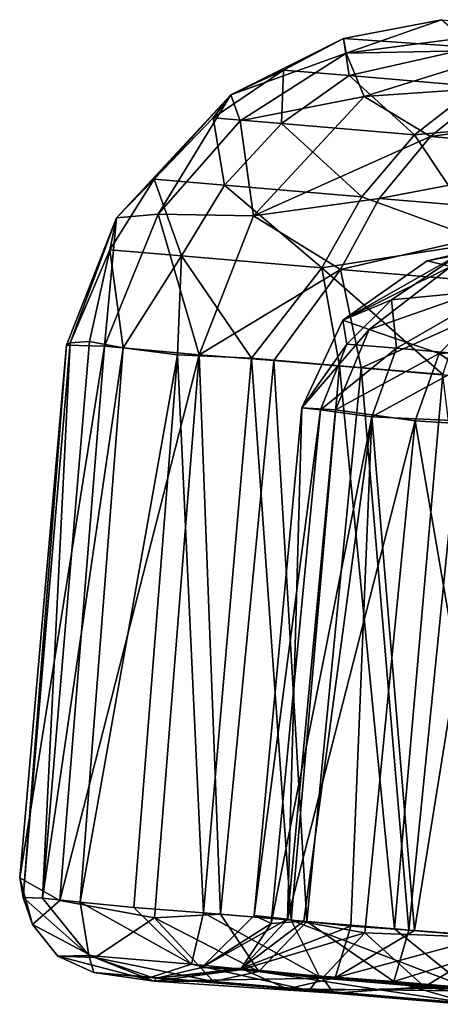
# Model space of a CAD drawing. Units: inches. Extents: x -14.5 to 10.7, y -12.9 to 13.1.
# Drawn here: x -5.6 to -5.4, y -11.4 to -10.9 of the extents above; entities that cross this region are included whole.
import ezdxf

# ---------------------------------------------------------------- set-up
doc = ezdxf.new("R2010")
doc.units = ezdxf.units.IN
doc.header["$MEASUREMENT"] = 0
doc.layers.add('SEAT-CASTER', color=5, linetype='Continuous')

msp = doc.modelspace()

# ---------------------------------------------------------------- linework, layer by layer
at = {"layer": 'SEAT-CASTER'}
for points in [[(-5.36016, -10.90191, 1.32762), (-5.37826, -10.88611, 1.0222), (-5.4342, -10.89681, 1.02436)], [(-5.37826, -10.88611, 1.0222), (-5.43281, -10.90516, 0.79601), (-5.4342, -10.89681, 1.02436)], [(-5.37826, -10.88611, 1.0222), (-5.32153, -10.89078, 0.67947), (-5.43281, -10.90516, 0.79601)], [(-5.33639, -10.90329, 0.59648), (-5.43281, -10.90516, 0.79601), (-5.32153, -10.89078, 0.67947)], [(-5.4342, -10.89681, 1.02436), (-5.43281, -10.90516, 0.79601), (-5.49868, -10.92901, 0.95362)], [(-5.46868, -10.9149, 1.08446), (-5.4342, -10.89681, 1.02436), (-5.49868, -10.92901, 0.95362)], [(-5.43109, -10.91808, 1.25569), (-5.4342, -10.89681, 1.02436), (-5.46868, -10.9149, 1.08446)], [(-5.4342, -10.89681, 1.02436), (-5.43109, -10.91808, 1.25569), (-5.36016, -10.90191, 1.32762)], [(-5.49868, -10.92901, 0.95362), (-5.43281, -10.90516, 0.79601), (-5.49331, -10.9438, 0.78723)], [(-5.42247, -10.92993, 0.63577), (-5.49331, -10.9438, 0.78723), (-5.43281, -10.90516, 0.79601)], [(-5.42247, -10.92993, 0.63577), (-5.43281, -10.90516, 0.79601), (-5.33639, -10.90329, 0.59648)], [(-5.35807, -10.92426, 1.41996), (-5.36016, -10.90191, 1.32762), (-5.43109, -10.91808, 1.25569)], [(-5.42247, -10.92993, 0.63577), (-5.33639, -10.90329, 0.59648), (-5.3501, -10.92498, 0.53017)], [(-5.46974, -10.9455, 1.26672), (-5.46868, -10.9149, 1.08446), (-5.50879, -10.94221, 1.08811)], [(-5.49868, -10.92901, 0.95362), (-5.50879, -10.94221, 1.08811), (-5.46868, -10.9149, 1.08446)], [(-5.46868, -10.9149, 1.08446), (-5.46974, -10.9455, 1.26672), (-5.43109, -10.91808, 1.25569)], [(-5.39374, -10.95194, 1.43812), (-5.43109, -10.91808, 1.25569), (-5.46974, -10.9455, 1.26672)], [(-5.43109, -10.91808, 1.25569), (-5.39374, -10.95194, 1.43812), (-5.35807, -10.92426, 1.41996)], [(-5.54251, -10.9772, 1.09108), (-5.49868, -10.92901, 0.95362), (-5.56406, -10.99922, 0.95176)], [(-5.49868, -10.92901, 0.95362), (-5.54032, -10.99727, 0.77737), (-5.56406, -10.99922, 0.95176)], [(-5.49868, -10.92901, 0.95362), (-5.54251, -10.9772, 1.09108), (-5.50879, -10.94221, 1.08811)], [(-5.49868, -10.92901, 0.95362), (-5.49331, -10.9438, 0.78723), (-5.54032, -10.99727, 0.77737)], [(-5.42247, -10.92993, 0.63577), (-5.3501, -10.92498, 0.53017), (-5.38461, -10.95278, 0.51003)], [(-5.29746, -10.94309, 1.54512), (-5.35807, -10.92426, 1.41996), (-5.39374, -10.95194, 1.43812)], [(-5.24587, -10.9338, 0.38966), (-5.38461, -10.95278, 0.51003), (-5.3501, -10.92498, 0.53017)], [(-5.48571, -10.99825, 0.61176), (-5.49331, -10.9438, 0.78723), (-5.42247, -10.92993, 0.63577)], [(-5.38461, -10.95278, 0.51003), (-5.48571, -10.99825, 0.61176), (-5.42247, -10.92993, 0.63577)], [(-5.38461, -10.95278, 0.51003), (-5.24587, -10.9338, 0.38966), (-5.27575, -10.96197, 0.36355)], [(-5.50228, -10.98059, 1.27571), (-5.50879, -10.94221, 1.08811), (-5.54251, -10.9772, 1.09108)], [(-5.48571, -10.99825, 0.61176), (-5.54032, -10.99727, 0.77737), (-5.49331, -10.9438, 0.78723)], [(-5.50879, -10.94221, 1.08811), (-5.50228, -10.98059, 1.27571), (-5.46974, -10.9455, 1.26672)], [(-5.42384, -10.98724, 1.45292), (-5.46974, -10.9455, 1.26672), (-5.50228, -10.98059, 1.27571)], [(-5.46974, -10.9455, 1.26672), (-5.42384, -10.98724, 1.45292), (-5.39374, -10.95194, 1.43812)], [(-5.39374, -10.95194, 1.43812), (-5.35241, -11.01321, 1.58136), (-5.29746, -10.94309, 1.54512)], [(-5.35241, -11.01321, 1.58136), (-5.39374, -10.95194, 1.43812), (-5.42384, -10.98724, 1.45292)], [(-5.48571, -10.99825, 0.61176), (-5.38461, -10.95278, 0.51003), (-5.41379, -10.98818, 0.49367)], [(-5.27575, -10.96197, 0.36355), (-5.41379, -10.98818, 0.49367), (-5.38461, -10.95278, 0.51003)], [(-5.41379, -10.98818, 0.49367), (-5.27575, -10.96197, 0.36355), (-5.30116, -10.99768, 0.34231)], [(-5.56406, -10.99922, 0.95176), (-5.56795, -11.01753, 1.09315), (-5.54251, -10.9772, 1.09108)], [(-5.52689, -11.02099, 1.28209), (-5.54251, -10.9772, 1.09108), (-5.56795, -11.01753, 1.09315)], [(-5.54251, -10.9772, 1.09108), (-5.52689, -11.02099, 1.28209), (-5.50228, -10.98059, 1.27571)], [(-5.44673, -11.02779, 1.46345), (-5.50228, -10.98059, 1.27571), (-5.52689, -11.02099, 1.28209)], [(-5.50228, -10.98059, 1.27571), (-5.44673, -11.02779, 1.46345), (-5.42384, -10.98724, 1.45292)], [(-5.48571, -10.99825, 0.61176), (-5.41379, -10.98818, 0.49367), (-5.43592, -11.0288, 0.4819)], [(-5.35241, -11.01321, 1.58136), (-5.42384, -10.98724, 1.45292), (-5.44673, -11.02779, 1.46345)], [(-5.30116, -10.99768, 0.34231), (-5.43592, -11.0288, 0.4819), (-5.41379, -10.98818, 0.49367)], [(-5.56406, -10.99922, 0.95176), (-5.5709, -11.07264, 0.77521), (-5.59262, -11.07214, 0.95324)], [(-5.59063, -11.07071, 1.04678), (-5.56406, -10.99922, 0.95176), (-5.59262, -11.07214, 0.95324)], [(-5.56406, -10.99922, 0.95176), (-5.59063, -11.07071, 1.04678), (-5.56795, -11.01753, 1.09315)], [(-5.56406, -10.99922, 0.95176), (-5.54032, -10.99727, 0.77737), (-5.5709, -11.07264, 0.77521)], [(-5.5168, -11.07754, 0.60158), (-5.5709, -11.07264, 0.77521), (-5.54032, -10.99727, 0.77737)], [(-5.5168, -11.07754, 0.60158), (-5.54032, -10.99727, 0.77737), (-5.48571, -10.99825, 0.61176)], [(-5.43592, -11.0288, 0.4819), (-5.5168, -11.07754, 0.60158), (-5.48571, -10.99825, 0.61176)], [(-5.43592, -11.0288, 0.4819), (-5.30116, -10.99768, 0.34231), (-5.3206, -11.03853, 0.32705)], [(-5.44673, -11.02779, 1.46345), (-5.37737, -11.0888, 1.5967), (-5.35241, -11.01321, 1.58136)], [(-5.57955, -11.07, 1.13964), (-5.56795, -11.01753, 1.09315), (-5.59063, -11.07071, 1.04678)], [(-5.56027, -11.07355, 1.233), (-5.56795, -11.01753, 1.09315), (-5.57955, -11.07, 1.13964)], [(-5.56795, -11.01753, 1.09315), (-5.56027, -11.07355, 1.233), (-5.52689, -11.02099, 1.28209)], [(-5.36659, -11.01921, 1.09687), (-5.43465, -11.05768, 0.95595), (-5.38643, -11.02391, 0.95737)], [(-5.43465, -11.05768, 0.95595), (-5.36659, -11.01921, 1.09687), (-5.40691, -11.04621, 1.13721)], [(-5.34562, -11.04028, 1.29671), (-5.40691, -11.04621, 1.13721), (-5.36659, -11.01921, 1.09687)], [(-5.36659, -11.01921, 1.09687), (-5.38643, -11.02391, 0.95737), (-5.34865, -11.01656, 0.88315)], [(-5.38643, -11.02391, 0.95737), (-5.37286, -11.02704, 0.81488), (-5.34865, -11.01656, 0.88315)], [(-5.52927, -11.07749, 1.3311), (-5.52689, -11.02099, 1.28209), (-5.56027, -11.07355, 1.233)], [(-5.48695, -11.07951, 1.42614), (-5.52689, -11.02099, 1.28209), (-5.52927, -11.07749, 1.3311)], [(-5.52689, -11.02099, 1.28209), (-5.48695, -11.07951, 1.42614), (-5.44673, -11.02779, 1.46345)], [(-5.43465, -11.05768, 0.95595), (-5.37286, -11.02704, 0.81488), (-5.38643, -11.02391, 0.95737)], [(-5.5168, -11.07754, 0.60158), (-5.43592, -11.0288, 0.4819), (-5.47405, -11.08086, 0.51281)], [(-5.43656, -11.08378, 1.51426), (-5.44673, -11.02779, 1.46345), (-5.48695, -11.07951, 1.42614)], [(-5.47405, -11.08086, 0.51281), (-5.43592, -11.0288, 0.4819), (-5.42415, -11.08509, 0.43051)], [(-5.37737, -11.0888, 1.5967), (-5.44673, -11.02779, 1.46345), (-5.43656, -11.08378, 1.51426)], [(-5.3206, -11.03853, 0.32705), (-5.42415, -11.08509, 0.43051), (-5.43592, -11.0288, 0.4819)], [(-5.43465, -11.05768, 0.95595), (-5.41959, -11.06307, 0.80813), (-5.37286, -11.02704, 0.81488)], [(-5.33734, -11.0343, 0.67166), (-5.37286, -11.02704, 0.81488), (-5.41959, -11.06307, 0.80813)], [(-5.33734, -11.0343, 0.67166), (-5.41959, -11.06307, 0.80813), (-5.37953, -11.07677, 0.66007)], [(-5.29623, -11.07189, 0.51913), (-5.33734, -11.0343, 0.67166), (-5.37953, -11.07677, 0.66007)], [(-5.42415, -11.08509, 0.43051), (-5.3206, -11.03853, 0.32705), (-5.36515, -11.09009, 0.35195)], [(-5.34562, -11.04028, 1.29671), (-5.40389, -11.07381, 1.23885), (-5.40691, -11.04621, 1.13721)], [(-5.40389, -11.07381, 1.23885), (-5.34562, -11.04028, 1.29671), (-5.35437, -11.07812, 1.35709)], [(-5.43465, -11.05768, 0.95595), (-5.40691, -11.04621, 1.13721), (-5.43238, -11.0715, 1.11643)], [(-5.43238, -11.0715, 1.11643), (-5.40691, -11.04621, 1.13721), (-5.40389, -11.07381, 1.23885)], [(-5.45804, -11.10778, 0.95462), (-5.41959, -11.06307, 0.80813), (-5.43465, -11.05768, 0.95595)], [(-5.43238, -11.0715, 1.11643), (-5.45804, -11.10778, 0.95462), (-5.43465, -11.05768, 0.95595)], [(-5.45804, -11.10778, 0.95462), (-5.43894, -11.10897, 0.80171), (-5.41959, -11.06307, 0.80813)], [(-5.37953, -11.07677, 0.66007), (-5.41959, -11.06307, 0.80813), (-5.43894, -11.10897, 0.80171)], [(-5.57955, -11.07, 1.13964), (-5.60638, -11.38804, 1.14265), (-5.56027, -11.07355, 1.233)], [(-5.59063, -11.07071, 1.04678), (-5.60638, -11.38804, 1.14265), (-5.57955, -11.07, 1.13964)], [(-5.59262, -11.07214, 0.95324), (-5.61948, -11.37643, 0.95053), (-5.61739, -11.38754, 1.04497)], [(-5.5709, -11.07264, 0.77521), (-5.61948, -11.37643, 0.95053), (-5.59262, -11.07214, 0.95324)], [(-5.61948, -11.37643, 0.95053), (-5.5709, -11.07264, 0.77521), (-5.5966, -11.3893, 0.77103)], [(-5.59262, -11.07214, 0.95324), (-5.61739, -11.38754, 1.04497), (-5.59063, -11.07071, 1.04678)], [(-5.59063, -11.07071, 1.04678), (-5.61739, -11.38754, 1.04497), (-5.60638, -11.38804, 1.14265)], [(-5.56027, -11.07355, 1.233), (-5.60638, -11.38804, 1.14265), (-5.58485, -11.39029, 1.24053)], [(-5.5168, -11.07754, 0.60158), (-5.5966, -11.3893, 0.77103), (-5.5709, -11.07264, 0.77521)], [(-5.56027, -11.07355, 1.233), (-5.58485, -11.39029, 1.24053), (-5.52927, -11.07749, 1.3311)], [(-5.45804, -11.10778, 0.95462), (-5.43238, -11.0715, 1.11643), (-5.44748, -11.10907, 1.11822)], [(-5.40389, -11.07381, 1.23885), (-5.44748, -11.10907, 1.11822), (-5.43238, -11.0715, 1.11643)], [(-5.44748, -11.10907, 1.11822), (-5.40389, -11.07381, 1.23885), (-5.41806, -11.11301, 1.24555)], [(-5.35437, -11.07812, 1.35709), (-5.41806, -11.11301, 1.24555), (-5.40389, -11.07381, 1.23885)], [(-5.37953, -11.07677, 0.66007), (-5.31521, -11.1203, 0.51002), (-5.29623, -11.07189, 0.51913)], [(-5.5168, -11.07754, 0.60158), (-5.54234, -11.39924, 0.60231), (-5.5966, -11.3893, 0.77103)], [(-5.52927, -11.07749, 1.3311), (-5.58485, -11.39029, 1.24053), (-5.55425, -11.39339, 1.33369)], [(-5.52927, -11.07749, 1.3311), (-5.55425, -11.39339, 1.33369), (-5.51438, -11.39628, 1.42452)], [(-5.5168, -11.07754, 0.60158), (-5.50457, -11.3971, 0.52014), (-5.54234, -11.39924, 0.60231)], [(-5.52927, -11.07749, 1.3311), (-5.51438, -11.39628, 1.42452), (-5.48695, -11.07951, 1.42614)], [(-5.47405, -11.08086, 0.51281), (-5.50457, -11.3971, 0.52014), (-5.5168, -11.07754, 0.60158)], [(-5.48695, -11.07951, 1.42614), (-5.51438, -11.39628, 1.42452), (-5.46415, -11.40053, 1.51272)], [(-5.47405, -11.08086, 0.51281), (-5.45525, -11.40128, 0.43728), (-5.50457, -11.3971, 0.52014)], [(-5.48695, -11.07951, 1.42614), (-5.46415, -11.40053, 1.51272), (-5.43656, -11.08378, 1.51426)], [(-5.42415, -11.08509, 0.43051), (-5.45525, -11.40128, 0.43728), (-5.47405, -11.08086, 0.51281)], [(-5.37953, -11.07677, 0.66007), (-5.43894, -11.10897, 0.80171), (-5.39321, -11.11526, 0.65458)], [(-5.41806, -11.11301, 1.24555), (-5.35437, -11.07812, 1.35709), (-5.34689, -11.1162, 1.40389)], [(-5.31521, -11.1203, 0.51002), (-5.37953, -11.07677, 0.66007), (-5.39321, -11.11526, 0.65458)], [(-5.43656, -11.08378, 1.51426), (-5.46415, -11.40053, 1.51272), (-5.40511, -11.40554, 1.59524)], [(-5.42415, -11.08509, 0.43051), (-5.39682, -11.40624, 0.35815), (-5.45525, -11.40128, 0.43728)], [(-5.43656, -11.08378, 1.51426), (-5.40511, -11.40554, 1.59524), (-5.37737, -11.0888, 1.5967)], [(-5.36515, -11.09009, 0.35195), (-5.39682, -11.40624, 0.35815), (-5.42415, -11.08509, 0.43051)], [(-5.37737, -11.0888, 1.5967), (-5.40511, -11.40554, 1.59524), (-5.33828, -11.41121, 1.67081)], [(-5.36515, -11.09009, 0.35195), (-5.3297, -11.41193, 0.2842), (-5.39682, -11.40624, 0.35815)], [(-5.45804, -11.10778, 0.95462), (-5.48531, -11.39784, 0.95435), (-5.46621, -11.39993, 0.80054)], [(-5.44748, -11.10907, 1.11822), (-5.48531, -11.39784, 0.95435), (-5.45804, -11.10778, 0.95462)], [(-5.48531, -11.39784, 0.95435), (-5.44748, -11.10907, 1.11822), (-5.4756, -11.40253, 1.12065)], [(-5.4756, -11.40253, 1.12065), (-5.44748, -11.10907, 1.11822), (-5.41806, -11.11301, 1.24555)], [(-5.45804, -11.10778, 0.95462), (-5.46621, -11.39993, 0.80054), (-5.43894, -11.10897, 0.80171)], [(-5.46621, -11.39993, 0.80054), (-5.39321, -11.11526, 0.65458), (-5.43894, -11.10897, 0.80171)], [(-5.4756, -11.40253, 1.12065), (-5.41806, -11.11301, 1.24555), (-5.45696, -11.40114, 1.20219)], [(-5.45696, -11.40114, 1.20219), (-5.41806, -11.11301, 1.24555), (-5.43005, -11.40392, 1.28609)], [(-5.43005, -11.40392, 1.28609), (-5.41806, -11.11301, 1.24555), (-5.39367, -11.4065, 1.36737)], [(-5.39367, -11.4065, 1.36737), (-5.41806, -11.11301, 1.24555), (-5.34689, -11.1162, 1.40389)], [(-5.42208, -11.40778, 0.65474), (-5.39321, -11.11526, 0.65458), (-5.46621, -11.39993, 0.80054)], [(-5.34243, -11.41086, 0.50885), (-5.39321, -11.11526, 0.65458), (-5.42208, -11.40778, 0.65474)], [(-5.39367, -11.4065, 1.36737), (-5.34689, -11.1162, 1.40389), (-5.35072, -11.40972, 1.44172)], [(-5.34243, -11.41086, 0.50885), (-5.31521, -11.1203, 0.51002), (-5.39321, -11.11526, 0.65458)], [(-5.61948, -11.37643, 0.95053), (-5.5966, -11.3893, 0.77103), (-5.61219, -11.40309, 0.95133)], [(-5.61739, -11.38754, 1.04497), (-5.61948, -11.37643, 0.95053), (-5.61219, -11.40309, 0.95133)], [(-5.61739, -11.38754, 1.04497), (-5.57983, -11.42074, 1.17863), (-5.60638, -11.38804, 1.14265)], [(-5.60638, -11.38804, 1.14265), (-5.57983, -11.42074, 1.17863), (-5.58485, -11.39029, 1.24053)], [(-5.52112, -11.42572, 1.36413), (-5.58485, -11.39029, 1.24053), (-5.57983, -11.42074, 1.17863)], [(-5.58485, -11.39029, 1.24053), (-5.52112, -11.42572, 1.36413), (-5.55425, -11.39339, 1.33369)], [(-5.55425, -11.39339, 1.33369), (-5.52112, -11.42572, 1.36413), (-5.51438, -11.39628, 1.42452)], [(-5.44795, -11.43283, 1.49732), (-5.51438, -11.39628, 1.42452), (-5.52112, -11.42572, 1.36413)], [(-5.51438, -11.39628, 1.42452), (-5.44795, -11.43283, 1.49732), (-5.46415, -11.40053, 1.51272)], [(-5.5087, -11.43566, 0.61236), (-5.5764, -11.42195, 0.77966), (-5.54234, -11.39924, 0.60231)], [(-5.54234, -11.39924, 0.60231), (-5.50457, -11.3971, 0.52014), (-5.48274, -11.42989, 0.52563)], [(-5.48274, -11.42989, 0.52563), (-5.5087, -11.43566, 0.61236), (-5.54234, -11.39924, 0.60231)], [(-5.51524, -11.42752, 0.98406), (-5.46621, -11.39993, 0.80054), (-5.48531, -11.39784, 0.95435)], [(-5.4756, -11.40253, 1.12065), (-5.51524, -11.42752, 0.98406), (-5.48531, -11.39784, 0.95435)], [(-5.51524, -11.42752, 0.98406), (-5.49316, -11.429, 0.79785), (-5.46621, -11.39993, 0.80054)], [(-5.45525, -11.40128, 0.43728), (-5.48274, -11.42989, 0.52563), (-5.50457, -11.3971, 0.52014)], [(-5.42208, -11.40778, 0.65474), (-5.46621, -11.39993, 0.80054), (-5.49316, -11.429, 0.79785)], [(-5.45696, -11.40114, 1.20219), (-5.49286, -11.42808, 1.16627), (-5.4756, -11.40253, 1.12065)], [(-5.43005, -11.40392, 1.28609), (-5.49286, -11.42808, 1.16627), (-5.45696, -11.40114, 1.20219)], [(-5.48274, -11.42989, 0.52563), (-5.45525, -11.40128, 0.43728), (-5.40551, -11.43552, 0.40126)], [(-5.36354, -11.43909, 1.61416), (-5.46415, -11.40053, 1.51272), (-5.44795, -11.43283, 1.49732)], [(-5.46415, -11.40053, 1.51272), (-5.36354, -11.43909, 1.61416), (-5.40511, -11.40554, 1.59524)], [(-5.39682, -11.40624, 0.35815), (-5.40551, -11.43552, 0.40126), (-5.45525, -11.40128, 0.43728)], [(-5.61219, -11.40309, 0.95133), (-5.5764, -11.42195, 0.77966), (-5.59766, -11.4211, 0.99543)], [(-5.51524, -11.42752, 0.98406), (-5.4756, -11.40253, 1.12065), (-5.49286, -11.42808, 1.16627)], [(-5.49286, -11.42808, 1.16627), (-5.43005, -11.40392, 1.28609), (-5.43902, -11.43352, 1.33591)], [(-5.39367, -11.4065, 1.36737), (-5.43902, -11.43352, 1.33591), (-5.43005, -11.40392, 1.28609)], [(-5.35072, -11.40972, 1.44172), (-5.43902, -11.43352, 1.33591), (-5.39367, -11.4065, 1.36737)], [(-5.3297, -11.41193, 0.2842), (-5.40551, -11.43552, 0.40126), (-5.39682, -11.40624, 0.35815)], [(-5.40511, -11.40554, 1.59524), (-5.36354, -11.43909, 1.61416), (-5.33828, -11.41121, 1.67081)], [(-5.42208, -11.40778, 0.65474), (-5.49316, -11.429, 0.79785), (-5.4462, -11.43376, 0.64372)], [(-5.38793, -11.43855, 0.52655), (-5.42208, -11.40778, 0.65474), (-5.4462, -11.43376, 0.64372)], [(-5.43902, -11.43352, 1.33591), (-5.35072, -11.40972, 1.44172), (-5.34992, -11.44108, 1.49197)], [(-5.42208, -11.40778, 0.65474), (-5.38793, -11.43855, 0.52655), (-5.34243, -11.41086, 0.50885)], [(-5.40551, -11.43552, 0.40126), (-5.3297, -11.41193, 0.2842), (-5.27321, -11.44675, 0.25884)], [(-5.28479, -11.4466, 0.39137), (-5.34243, -11.41086, 0.50885), (-5.38793, -11.43855, 0.52655)], [(-5.57983, -11.42074, 1.17863), (-5.59766, -11.4211, 0.99543), (-5.57714, -11.43041, 1.02885)], [(-5.59766, -11.4211, 0.99543), (-5.5764, -11.42195, 0.77966), (-5.54277, -11.43545, 0.82144)], [(-5.59766, -11.4211, 0.99543), (-5.54277, -11.43545, 0.82144), (-5.57714, -11.43041, 1.02885)], [(-5.52112, -11.42572, 1.36413), (-5.57983, -11.42074, 1.17863), (-5.54428, -11.43302, 1.23341)], [(-5.54428, -11.43302, 1.23341), (-5.57983, -11.42074, 1.17863), (-5.57714, -11.43041, 1.02885)], [(-5.5087, -11.43566, 0.61236), (-5.54277, -11.43545, 0.82144), (-5.5764, -11.42195, 0.77966)], [(-5.45394, -11.44076, 1.45271), (-5.52112, -11.42572, 1.36413), (-5.54428, -11.43302, 1.23341)], [(-5.4462, -11.43376, 0.64372), (-5.49316, -11.429, 0.79785), (-5.54277, -11.43545, 0.82144)], [(-5.54113, -11.43363, 1.02743), (-5.54277, -11.43545, 0.82144), (-5.49316, -11.429, 0.79785)], [(-5.54113, -11.43363, 1.02743), (-5.49316, -11.429, 0.79785), (-5.51524, -11.42752, 0.98406)], [(-5.49286, -11.42808, 1.16627), (-5.54113, -11.43363, 1.02743), (-5.51524, -11.42752, 0.98406)], [(-5.46654, -11.43972, 1.34474), (-5.54113, -11.43363, 1.02743), (-5.49286, -11.42808, 1.16627)], [(-5.44795, -11.43283, 1.49732), (-5.52112, -11.42572, 1.36413), (-5.45394, -11.44076, 1.45271)], [(-5.36156, -11.44808, 0.37284), (-5.5087, -11.43566, 0.61236), (-5.48274, -11.42989, 0.52563)], [(-5.43902, -11.43352, 1.33591), (-5.46654, -11.43972, 1.34474), (-5.49286, -11.42808, 1.16627)], [(-5.48274, -11.42989, 0.52563), (-5.40551, -11.43552, 0.40126), (-5.36156, -11.44808, 0.37284)], [(-5.54113, -11.43363, 1.02743), (-5.57714, -11.43041, 1.02885), (-5.54277, -11.43545, 0.82144)], [(-5.54113, -11.43363, 1.02743), (-5.54428, -11.43302, 1.23341), (-5.57714, -11.43041, 1.02885)], [(-5.46654, -11.43972, 1.34474), (-5.45394, -11.44076, 1.45271), (-5.54428, -11.43302, 1.23341)], [(-5.46654, -11.43972, 1.34474), (-5.54428, -11.43302, 1.23341), (-5.54113, -11.43363, 1.02743)], [(-5.4462, -11.43376, 0.64372), (-5.54277, -11.43545, 0.82144), (-5.43973, -11.44216, 0.56673)], [(-5.43973, -11.44216, 0.56673), (-5.54277, -11.43545, 0.82144), (-5.5087, -11.43566, 0.61236)], [(-5.43973, -11.44216, 0.56673), (-5.5087, -11.43566, 0.61236), (-5.27847, -11.45587, 0.34521)], [(-5.27847, -11.45587, 0.34521), (-5.5087, -11.43566, 0.61236), (-5.36156, -11.44808, 0.37284)], [(-5.34992, -11.44108, 1.49197), (-5.46654, -11.43972, 1.34474), (-5.43902, -11.43352, 1.33591)], [(-5.44795, -11.43283, 1.49732), (-5.45394, -11.44076, 1.45271), (-5.36354, -11.43909, 1.61416)], [(-5.4462, -11.43376, 0.64372), (-5.43973, -11.44216, 0.56673), (-5.38793, -11.43855, 0.52655)], [(-5.40551, -11.43552, 0.40126), (-5.27321, -11.44675, 0.25884), (-5.36156, -11.44808, 0.37284)], [(-5.27828, -11.45588, 1.61863), (-5.45394, -11.44076, 1.45271), (-5.46654, -11.43972, 1.34474)], [(-5.46654, -11.43972, 1.34474), (-5.34992, -11.44108, 1.49197), (-5.27828, -11.45588, 1.61863)], [(-5.30477, -11.45333, 1.64508), (-5.36354, -11.43909, 1.61416), (-5.45394, -11.44076, 1.45271)], [(-5.27828, -11.45588, 1.61863), (-5.30477, -11.45333, 1.64508), (-5.45394, -11.44076, 1.45271)], [(-5.27847, -11.45587, 0.34521), (-5.38793, -11.43855, 0.52655), (-5.43973, -11.44216, 0.56673)], [(-5.38793, -11.43855, 0.52655), (-5.27847, -11.45587, 0.34521), (-5.28479, -11.4466, 0.39137)]]:
    msp.add_3dface(points, dxfattribs=at)
at = {"layer": 'SEAT-CASTER', "invisible_edges": 2}
for points in [[(-5.57983, -11.42074, 1.17863), (-5.61739, -11.38754, 1.04497), (-5.59766, -11.4211, 0.99543)], [(-5.61219, -11.40309, 0.95133), (-5.59766, -11.4211, 0.99543), (-5.61739, -11.38754, 1.04497)], [(-5.61219, -11.40309, 0.95133), (-5.5966, -11.3893, 0.77103), (-5.5764, -11.42195, 0.77966)], [(-5.54234, -11.39924, 0.60231), (-5.5764, -11.42195, 0.77966), (-5.5966, -11.3893, 0.77103)]]:
    msp.add_3dface(points, dxfattribs=at)

doc.saveas('drawing.dxf')
